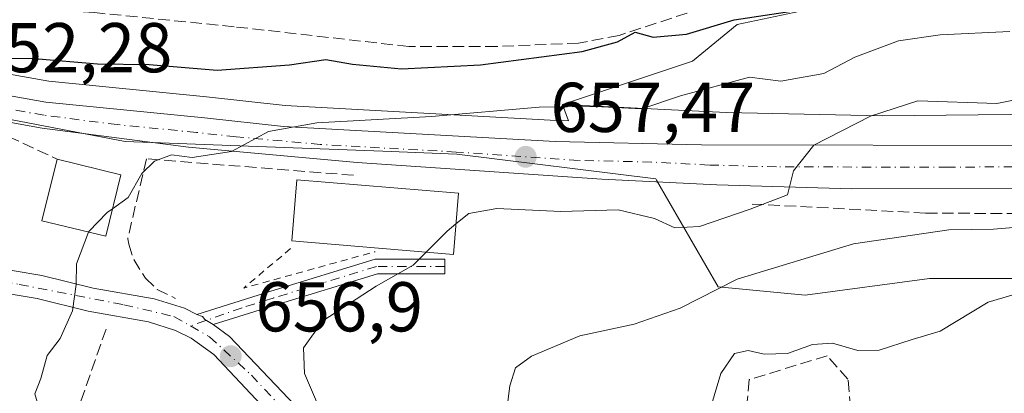
# Model space of a CAD drawing. Units: metres. Extents: x 651794 to 655257, y 4730100 to 4732489.
# Drawn here: x 654563 to 654703, y 4731175 to 4731228 of the extents above; entities that cross this region are included whole.
import ezdxf

# ---------------------------------------------------------------- set-up
doc = ezdxf.new("R2010")
doc.units = ezdxf.units.M
doc.header["$MEASUREMENT"] = 0
for name, pattern in [('DGN Style 2', [1.6480167562047852, 0.988810053722871, -0.6592067024819142]), ('DGN Style 3', [2.307223458686699, 1.648016756204785, -0.6592067024819142]), ('DGN Style 4', [2.6384748266838614, 1.318413404963828, -0.6592067024819142, 0.001648016756204785, -0.6592067024819142])]:
    doc.linetypes.add(name, pattern=pattern)
for name, color, linetype, lineweight in [('Alambrada', 7, 'DGN Style 2', 0), ('Camino Cxs', 7, 'Continuous', 0), ('Camino eje', 30, 'DGN Style 4', 13), ('Carretera de calzada única Cxs', 7, 'Continuous', 13), ('Carretera de calzada única eje', 7, 'DGN Style 4', 0), ('Cultivos leñosos CxS', 92, 'Continuous', 0), ('Curva de nivel maestra', 30, 'Continuous', 30), ('Curva de nivel normal', 30, 'Continuous', 0), ('Edificación Cxs', 1, 'Continuous', 13), ('Matorral CxS', 135, 'Continuous', 0), ('Muro lineal', 1, 'DGN Style 3', 13), ('Núcleo urbano CxS', 7, 'Continuous', 0), ('Obra de contención lineal', 1, 'DGN Style 3', 13), ('Pista pavimentada Cxs', 135, 'Continuous', 0), ('Pista pavimentada eje', 135, 'DGN Style 4', 0), ('Punto de cota en terreno', 7, 'Continuous', 0), ('Rótulo de punto de cota en terreno', 7, 'Continuous', 0), ('Senda', 7, 'DGN Style 3', 0)]:
    doc.layers.add(name, color=color, linetype=linetype, lineweight=lineweight)
doc.styles.add('Style-Arial', font='txt')

# ---------------------------------------------------------------- blocks, each defined once
blk = doc.blocks.new('5PATER')
at = {"layer": 'Cultivos leñosos CxS', "linetype": 'Continuous', "lineweight": 0}
h = blk.add_hatch(color=51, dxfattribs=at)
edge = h.paths.add_edge_path()
edge.add_ellipse((0, 0), major_axis=(-0.1095731443231308, -0.1110710700762829), ratio=0.9994222409660322, start_angle=0, end_angle=360)

msp = doc.modelspace()

# ---------------------------------------------------------------- linework, layer by layer
at = {"layer": 'Alambrada', "color": 7, "linetype": 'DGN Style 2', "lineweight": 0, "extrusion": (-0.1615533531974977, -0.0533385675235246, 0.9854214891533384), "elevation": -357459.3086878118, "flags": 128}
msp.add_lwpolyline([(-4287436.673384704, 2074325.17263021), (-4287433.427872406, 2074316.957186507), (-4287432.465080632, 2074336.650857628)], dxfattribs=at)
at = {"layer": 'Camino Cxs', "color": 7, "linetype": 'Continuous', "lineweight": 0}
msp.add_polyline3d([(654590.2133, 4731184.8101, 656.5853999999963), (654589.0500999996, 4731185.540100001, 656.470100000006), (654588.6879000004, 4731185.9747, 656.4326000000001), (654587.8733000001, 4731186.270099999, 656.3466000000044), (654598.4501, 4731189.590100001, 657.8968000000023), (654613.3101000005, 4731194.120100001, 660.2059000000008), (654623.2301000003, 4731194.120100001, 661.1339000000007), (654623.2301000003, 4731192.030099999, 660.8908999999985), (654613.6201, 4731192.030099999, 659.9853000000003), (654599.0701000001, 4731187.590100001, 658.1083999999975)], close=True, dxfattribs=at)
for points in [[(654587.8733000001, 4731186.270099999, 656.3466000000044), (654598.4501, 4731189.590100001, 657.8968000000023), (654613.3101000005, 4731194.120100001, 660.2059000000008), (654623.2301000003, 4731194.120100001, 661.1339000000007), (654623.2301000003, 4731192.030099999, 660.8908999999985), (654613.6201, 4731192.030099999, 659.9853000000003), (654599.0701000001, 4731187.590100001, 658.1083999999975), (654590.2133, 4731184.8101, 656.5853999999963)], [(654590.2133, 4731184.8101, 656.5853999999963), (654589.0500999996, 4731185.540100001, 656.470100000006), (654588.6879000004, 4731185.9747, 656.4326000000001), (654587.8733000001, 4731186.270099999, 656.3466000000044)]]:
    msp.add_polyline3d(points, dxfattribs=at)
at = {"layer": 'Camino eje', "color": 30, "linetype": 'DGN Style 4', "lineweight": 13}
msp.add_polyline3d([(654623.2301000003, 4731193.075099999, 660.9192000000039), (654613.4650999998, 4731193.075099999, 659.9645000000019), (654606.0351, 4731190.8101, 659.376900000003), (654598.7600999996, 4731188.590100001, 658.010500000004), (654594.3350999998, 4731187.200099999, 657.1962000000058), (654586.9763000002, 4731184.625499999, 656.306899999996)], dxfattribs=at)
at = {"layer": 'Carretera de calzada única Cxs', "color": 7, "linetype": 'Continuous', "lineweight": 13}
for points in [[(654554.3901000004, 4731218.5601, 654.453999999998), (654566.4001000002, 4731216.440099999, 654.9799000000058), (654588.9801000003, 4731214.220100001, 657.3166000000056), (654600.2301000003, 4731212.9901, 656.6693999999989), (654638.9501, 4731210.840100001, 657.7825000000012), (654659.7801000001, 4731210.360099999, 659.5362000000023), (654708.6201, 4731210.300100001, 663.984700000001), (654741.8101000005, 4731210.530099999, 663.8255999999965), (654759.4200999998, 4731210.380100001, 664.8524999999936), (654774.7901, 4731209.7601, 666.4991000000009), (654791.9901000002, 4731208.5101, 667.5412999999971), (654813.9101, 4731206.050100001, 668.4239999999991), (654838.2200999996, 4731202.190099999, 669.7213000000047), (654857.9101, 4731197.840100001, 670.8712999999989), (654869.4200999998, 4731195.0601, 671.1803000000073)], [(654554.3901000004, 4731218.5601, 654.453999999998), (654566.4001000002, 4731216.440099999, 654.9799000000058), (654588.9801000003, 4731214.220100001, 657.3166000000056), (654600.2301000003, 4731212.9901, 656.6693999999989), (654638.9501, 4731210.840100001, 657.7825000000012), (654659.7801000001, 4731210.360099999, 659.5362000000023), (654708.6201, 4731210.300100001, 663.984700000001), (654741.8101000005, 4731210.530099999, 663.8255999999965), (654759.4200999998, 4731210.380100001, 664.8524999999936), (654774.7901, 4731209.7601, 666.4991000000009), (654791.9901000002, 4731208.5101, 667.5412999999971), (654813.9101, 4731206.050100001, 668.4239999999991), (654838.2200999996, 4731202.190099999, 669.7213000000047), (654857.9101, 4731197.840100001, 670.8712999999989), (654869.4200999998, 4731195.0601, 671.1803000000073)], [(654867.7701000003, 4731188.970100001, 670.6543999999994), (654856.4901000002, 4731191.690099999, 670.4100999999937), (654837.0401, 4731195.9901, 669.4587000000029), (654813.0601000005, 4731199.800100001, 668.260500000004), (654791.4101, 4731202.2301, 666.6152000000002), (654774.4401000004, 4731203.460100001, 665.767399999997), (654759.2701000003, 4731204.0701, 665.0363999999972), (654741.8101000005, 4731204.220100001, 664.1429999999964), (654705.2100999998, 4731204.2301, 662.1229000000021), (654681.1601, 4731204.130100001, 660.6493999999948), (654661.9700999996, 4731204.670100001, 659.2575999999972), (654645.5601000005, 4731205.5101, 658.6027000000031), (654610.7401000002, 4731207.880100001, 656.551099999997), (654586.7301000003, 4731210.0601, 655.5688999999984), (654565.8501000004, 4731212.7401, 653.2808999999979), (654544.0500999996, 4731216.690099999, 652.2315999999992)], [(654867.7701000003, 4731188.970100001, 670.6543999999994), (654856.4901000002, 4731191.690099999, 670.4100999999937), (654837.0401, 4731195.9901, 669.4587000000029), (654813.0601000005, 4731199.800100001, 668.260500000004), (654791.4101, 4731202.2301, 666.6152000000002), (654774.4401000004, 4731203.460100001, 665.767399999997), (654759.2701000003, 4731204.0701, 665.0363999999972), (654741.8101000005, 4731204.220100001, 664.1429999999964), (654705.2100999998, 4731204.2301, 662.1229000000021), (654681.1601, 4731204.130100001, 660.6493999999948), (654661.9700999996, 4731204.670100001, 659.2575999999972), (654645.5601000005, 4731205.5101, 658.6027000000031), (654610.7401000002, 4731207.880100001, 656.551099999997), (654586.7301000003, 4731210.0601, 655.5688999999984), (654565.8501000004, 4731212.7401, 653.2808999999979), (654544.0500999996, 4731216.690099999, 652.2315999999992)]]:
    msp.add_polyline3d(points, dxfattribs=at)
at = {"layer": 'Carretera de calzada única eje', "color": 7, "linetype": 'DGN Style 4', "lineweight": 0}
msp.add_polyline3d([(654706.9101, 4731207.2601, 662.0374000000012), (654694.8901000004, 4731207.210100001, 661.1254000000044), (654670.4700999996, 4731207.2401, 659.7160000000003), (654660.8800999997, 4731207.5101, 659.0917000000045), (654652.6700999998, 4731207.9301, 658.6980999999942), (654642.2500999998, 4731208.170100001, 657.9431000000042), (654624.8400999998, 4731209.360099999, 657.3172999999952), (654605.4801000003, 4731210.4301, 656.5089000000007), (654593.4801000003, 4731211.520099999, 656.3254000000015), (654587.8501000004, 4731212.140100001, 655.7260999999999), (654576.5601000005, 4731213.2501, 654.3171000000002), (654566.1300999997, 4731214.590100001, 654.111699999994), (654560.1201, 4731215.6501, 653.8635000000068)], dxfattribs=at)
at = {"layer": 'Curva de nivel maestra', "color": 30, "linetype": 'Continuous', "lineweight": 30, "elevation": 650, "flags": 128}
msp.add_lwpolyline([(654556.2199999997, 4731222.690099999), (654564.7800000003, 4731222.6801), (654573.7699999996, 4731221.920100001), (654581.1100000005, 4731221.780099999), (654590.7699999996, 4731221.020099999), (654601.1100000005, 4731221.770099999), (654606.2699999996, 4731222.530099999), (654610.0800000001, 4731221.840100001), (654617.0300000003, 4731221.200099999), (654628.3200000003, 4731221.7401), (654642.79, 4731223.640100001), (654647.8200000003, 4731225.050100001), (654650.3200000003, 4731226.4101), (654652.9100000003, 4731225.6801), (654657.6399999997, 4731226.120100001), (654664.4100000003, 4731228.140100001), (654674.2100000001, 4731229.610099999)], dxfattribs=at)
at = {"layer": 'Curva de nivel normal', "color": 30, "linetype": 'Continuous', "lineweight": 0, "flags": 128}
for points, elevation in [([(654575.8936999999, 4731201.2981), (654578.1299999999, 4731202.890100001), (654580.0599999997, 4731206.300100001), (654581.8600000005, 4731208.0601), (654584.3099999997, 4731208.940099999), (654587.2100000001, 4731208.600099999), (654592.8399999999, 4731209.420100001), (654598.0899999999, 4731212.280099999), (654604.9699999997, 4731213.520099999), (654621.3399999999, 4731214.390100001), (654636.6600000003, 4731215.7501), (654644.6500000004, 4731215.840100001), (654651.2999999998, 4731215.5001), (654656.7999999998, 4731217.360099999), (654666.5999999996, 4731219.9801), (654671.0800000001, 4731219.440099999), (654677.1799999997, 4731220.5101), (654681.6200000001, 4731222.860099999), (654687.8300000001, 4731225.1801), (654693.7599999999, 4731226.040100001), (654703.6799999997, 4731226.4901)], 655), ([(654624.8038999997, 4731199.126700001), (654626.6399999997, 4731200.630100001), (654630.6200000001, 4731201.3101), (654639.7199999997, 4731200.9101), (654647.9000000004, 4731201.120100001), (654653.0599999997, 4731199.920100001), (654655.9699999997, 4731198.590100001), (654659.4800000006, 4731198.780099999), (654666.7199999997, 4731201.2301), (654672.04, 4731203.290100001), (654672.8799999999, 4731206.700099999), (654675.7800000003, 4731210.340100001), (654683.8300000001, 4731214.440099999), (654690.5700000003, 4731216.640100001), (654701.8499999996, 4731216.2501), (654712.2000000002, 4731218.340100001)], 660), ([(654572.4691000005, 4731197.979499999), (654572.5, 4731198.0601), (654575.1100000005, 4731200.7401), (654575.8936999999, 4731201.2981)], 655), ([(654620.5579000004, 4731195.114200001), (654623.5499999998, 4731198.100099999), (654624.8038999997, 4731199.126700001)], 660), ([(654631.6812000005, 4731168.283), (654631.7999999998, 4731170.890100001), (654632.5, 4731176.100099999), (654633.29, 4731178.670100001), (654635.5700000003, 4731180.3301), (654642.4299999997, 4731183.220100001), (654650.1699999999, 4731184.880100001), (654656.7400000002, 4731187.1601), (654664.8399999999, 4731191.280099999), (654681.4299999997, 4731196.3201), (654694.9900000002, 4731198.3101), (654701.3600000005, 4731198.4001), (654712.79, 4731199.340100001)], 665), ([(654567.8224, 4731167.834100001), (654566.2199999997, 4731170.3201), (654564.8300000001, 4731174.9801), (654565.6900000004, 4731177.1601), (654566.5700000003, 4731180.420100001), (654568.4100000003, 4731182.860099999), (654570.1799999997, 4731186.7601), (654570.6900000004, 4731190.5001), (654570.7400000002, 4731193.470100001), (654572.4691000005, 4731197.979499999)], 655), ([(654620.5478999997, 4731147.9056), (654620.3499999996, 4731151.950099999), (654618.54, 4731153.670100001), (654616.6399999997, 4731154.960100001), (654614.3499999996, 4731155.9801), (654611.9199999999, 4731158.120100001), (654610.8099999997, 4731161.1601), (654609.9500000002, 4731165.130100001), (654606.2400000002, 4731170.880100001), (654603.2199999997, 4731177.840100001), (654603.1100000005, 4731181.5001), (654605.8499999996, 4731185.360099999), (654613.4400000004, 4731190.300100001), (654618.7100000001, 4731193.270099999), (654620.5579000004, 4731195.114200001)], 660), ([(654708.5099999999, 4731190.350099999), (654700.6299999999, 4731187.9901), (654693.75, 4731183.880100001), (654689.79, 4731182.710100001), (654685.0999999996, 4731181.200099999), (654682.04, 4731181.140100001), (654678.4400000004, 4731182.1801), (654675.5999999996, 4731182.0001), (654672.0499999998, 4731180.720100001), (654668.6900000004, 4731180.600099999), (654666.4299999997, 4731181.110099999), (654664.4699999997, 4731180.690099999), (654662.5199999996, 4731177.860099999), (654660.6200000001, 4731171.5001), (654661.6600000003, 4731166.5701), (654661.9563999996, 4731166.018100001)], 670)]:
    msp.add_lwpolyline(points, dxfattribs=dict(at, elevation=elevation))
at = {"layer": 'Edificación Cxs', "color": 1, "linetype": 'Continuous', "lineweight": 13, "extrusion": (-0.1487816043674185, 0.0363361013724507, 0.9882022677260502), "elevation": 75172.6271703184, "flags": 128}
msp.add_lwpolyline([(-4751421.415740065, -480765.7714310903), (-4751421.415740066, -480756.3025568156)], dxfattribs=at)
at = {"layer": 'Edificación Cxs', "color": 1, "linetype": 'Continuous', "lineweight": 13}
for points in [[(654577.0701000001, 4731206.130100001, 655.8053000000073), (654574.9401000004, 4731197.380100001, 656.6407000000036), (654565.8300999999, 4731199.590100001, 654.6496999999945), (654567.9801000003, 4731208.350099999, 654.3551000000007)], [(654625.1700999998, 4731203.4901, 659.814400000003), (654624.4401000004, 4731194.790100001, 661.202099999995), (654601.4401000004, 4731196.710100001, 658.5390999999945), (654602.1501000002, 4731205.390100001, 657.2081999999937), (654625.1700999998, 4731203.4901, 659.814400000003)]]:
    msp.add_polyline3d(points, dxfattribs=at)
for points in [[(654577.0701000001, 4731206.130100001, 656.6407000000036), (654574.9401000004, 4731197.380100001, 656.6407000000036), (654565.8300999999, 4731199.590100001, 656.6407000000036), (654567.9801000003, 4731208.350099999, 656.6407000000036)], [(654625.1700999998, 4731203.4901, 661.202099999995), (654624.4401000004, 4731194.790100001, 661.202099999995), (654601.4401000004, 4731196.710100001, 661.202099999995), (654602.1501000002, 4731205.390100001, 661.202099999995)]]:
    msp.add_3dface(points, dxfattribs=at)
at = {"layer": 'Matorral CxS', "color": 135, "linetype": 'Continuous', "lineweight": 0}
for points in [[(654983.5094999997, 4731288.3815, 628.3479999999981), (654987.4896999998, 4731286.446900001, 628.4182000000001), (654994.1693000002, 4731275.204100001, 627.7678000000016), (654992.5411, 4731265.624100001, 625.1922999999952), (654979.9935, 4731238.662699999, 632.2329000000027), (654978.0192999998, 4731240.4145, 631.9366000000009), (654944.4347000001, 4731259.127699999, 632.9290000000037), (654912.3397000004, 4731270.260700001, 632.3592999999964), (654888.6453, 4731276.5551, 632.3689000000013), (654846.1255000001, 4731274.6713, 635.7826999999961), (654767.3135000002, 4731253.2939, 643.3895000000048), (654678.3797000004, 4731230.3485, 649.3724999999977), (654664.8778999997, 4731227.5099, 649.556899999996), (654658.4763000002, 4731222.288100001, 651.4082000000053), (654639.9631000003, 4731216.0965, 653.7859000000026)], [(654888.6453, 4731276.5551, 632.3689000000013), (654846.1255000001, 4731274.6713, 635.7826999999961), (654767.3135000002, 4731253.2939, 643.3895000000048), (654678.3797000004, 4731230.3485, 649.3724999999977), (654664.8778999997, 4731227.5099, 649.556899999996), (654658.4763000002, 4731222.288100001, 651.4082000000053), (654639.9631000003, 4731216.0965, 653.7859000000026), (654640.8475000003, 4731213.7972, 655.6633000000002), (654639.0679000001, 4731213.838099999, 655.6134000000021), (654600.4765, 4731215.981100001, 652.4351000000024), (654589.2899000002, 4731217.2042, 651.8420999999944), (654566.8082999998, 4731219.4145, 650.9159000000072), (654554.9704999998, 4731221.504100001, 649.4235999999946)], [(654708.3095000006, 4731214.735900001, 660.3549999999959), (654685.4901000002, 4731214.487500001, 659.2492000000057), (654663.3043000001, 4731214.9836, 656.9257999999973), (654639.9631000003, 4731216.0965, 653.7859000000026), (654658.4763000002, 4731222.288100001, 651.4082000000053), (654664.8778999997, 4731227.5099, 649.556899999996), (654678.3797000004, 4731230.3485, 649.3724999999977)], [(654527.3043000001, 4731228.519200001, 648.5604000000021), (654528.1239, 4731228.2477, 648.5939999999973), (654541.3618999999, 4731224.471100001, 648.9618999999948), (654554.9704999998, 4731221.504100001, 649.4235999999946), (654566.8082999998, 4731219.4145, 650.9159000000072), (654589.2899000002, 4731217.2042, 651.8420999999944), (654600.4765, 4731215.981100001, 652.4351000000024), (654639.0679000001, 4731213.838099999, 655.6134000000021), (654640.8475000003, 4731213.7972, 655.6633000000002), (654639.9631000003, 4731216.0965, 653.7859000000026)], [(654639.9631000003, 4731216.0965, 653.7859000000026), (654663.3043000001, 4731214.9836, 656.9257999999973), (654685.4901000002, 4731214.487500001, 659.2492000000057), (654708.3095000006, 4731214.735900001, 660.3549999999959)]]:
    msp.add_polyline3d(points, dxfattribs=at)
at = {"layer": 'Muro lineal', "color": 1, "linetype": 'DGN Style 3', "lineweight": 13, "extrusion": (0.02159098246878288, 0.0618788369807995, 0.9978501084882121), "elevation": 307547.3069911646, "flags": 128}
msp.add_lwpolyline([(940630.9148909288, -4672601.072721694), (940630.914890929, -4672586.775558724)], dxfattribs=at)
at = {"layer": 'Muro lineal', "color": 1, "linetype": 'DGN Style 3', "lineweight": 13}
for points in [[(654519.9200999998, 4731221.090100001, 651.3227000000043), (654538.3701, 4731216.0101, 652.2287999999971), (654561.0301000001, 4731211.5801, 653.1089999999967), (654567.9801000003, 4731208.350099999, 654.3551000000007)], [(654610.1901000004, 4731206.050100001, 657.5044000000053), (654580.7100999998, 4731208.390100001, 655.5826999999991), (654578.0500999996, 4731197.0101, 656.4382999999943), (654578.1901000004, 4731196.2601, 656.3907999999938), (654578.9101, 4731194.050100001, 656.2838000000047), (654580.5601000005, 4731191.4301, 656.2158000000054), (654582.2600999996, 4731189.8301, 656.2069000000047), (654584.8701, 4731188.5101, 656.2192000000068)], [(654670.1201, 4731169.4001, 671.9079999999958), (654676.2500999998, 4731167.920100001, 671.6530999999959), (654680.0500999996, 4731171.970100001, 671.9630000000034), (654680.9801000003, 4731172.960100001, 672.0399999999936), (654680.6401000004, 4731177.0601, 672.3169999999955), (654677.6700999998, 4731180.390100001, 671.3646000000008), (654666.5900999998, 4731176.9901, 671.3727000000072), (654665.9200999998, 4731170.4301, 672.025999999998), (654670.1201, 4731169.4001, 671.9079999999958)]]:
    msp.add_polyline3d(points, dxfattribs=at)
at = {"layer": 'Núcleo urbano CxS', "color": 7, "linetype": 'Continuous', "lineweight": 0}
for points in [[(654527.3043000001, 4731228.519200001, 648.5604000000021), (654528.1239, 4731228.2477, 648.5939999999973), (654541.3618999999, 4731224.471100001, 648.9618999999948), (654554.9704999998, 4731221.504100001, 649.4235999999946), (654566.8082999998, 4731219.4145, 650.9159000000072), (654589.2899000002, 4731217.2042, 651.8420999999944), (654600.4765, 4731215.981100001, 652.4351000000024), (654639.0679000001, 4731213.838099999, 655.6134000000021), (654640.8475000003, 4731213.7972, 655.6633000000002), (654639.9631000003, 4731216.0965, 653.7859000000026)], [(654499.6536999998, 4731226.844699999, 650.2756999999983), (654519.2440999999, 4731222.055299999, 650.5630999999995), (654521.1923000002, 4731221.681299999, 650.6983999999939), (654577.7030999997, 4731210.836200001, 653.6689999999944), (654595.2411000002, 4731210.1777, 654.6508000000031), (654614.3812999995, 4731209.459200001, 655.6411999999982), (654624.9429000001, 4731209.062700001, 656.3895000000048), (654653.2833000004, 4731205.523700001, 658.4339000000036), (654653.3673, 4731205.3783, 658.4516000000004), (654656.8888999998, 4731199.271299999, 659.6809999999969), (654662.1388999998, 4731190.1677, 663.8147999999928), (654674.5421000002, 4731188.988100001, 666.1034000000072), (654692.2533999998, 4731191.351700001, 667.4419000000053), (654704.0664999997, 4731191.351700001, 668.4470000000001), (654722.3717, 4731193.121099999, 668.7590000000055), (654730.0477, 4731194.8948, 668.1435000000056)], [(654499.6536999998, 4731226.844699999, 650.2756999999983), (654519.2440999999, 4731222.055299999, 650.5630999999995), (654521.1923000002, 4731221.681299999, 650.6983999999939), (654577.7030999997, 4731210.836200001, 653.6689999999944), (654595.2411000002, 4731210.1777, 654.6508000000031), (654614.3812999995, 4731209.459200001, 655.6411999999982), (654624.9429000001, 4731209.062700001, 656.3895000000048), (654653.2833000004, 4731205.523700001, 658.4339000000036), (654653.3673, 4731205.3783, 658.4516000000004), (654656.8888999998, 4731199.271299999, 659.6809999999969), (654662.1388999998, 4731190.1677, 663.8147999999928), (654674.5421000002, 4731188.988100001, 666.1034000000072), (654692.2533999998, 4731191.351700001, 667.4419000000053), (654704.0664999997, 4731191.351700001, 668.4470000000001), (654722.3717, 4731193.121099999, 668.7590000000055), (654730.0477, 4731194.8948, 668.1435000000056)], [(654521.1923000002, 4731221.681299999, 650.6983999999939), (654577.7030999997, 4731210.836200001, 653.6689999999944), (654595.2411000002, 4731210.1777, 654.6508000000031), (654614.3812999995, 4731209.459200001, 655.6411999999982), (654624.9429000001, 4731209.062700001, 656.3895000000048), (654653.2833000004, 4731205.523700001, 658.4339000000036), (654653.3673, 4731205.3783, 658.4516000000004), (654656.8888999998, 4731199.271299999, 659.6809999999969), (654662.1388999998, 4731190.1677, 663.8147999999928), (654674.5421000002, 4731188.988100001, 666.1034000000072), (654692.2533999998, 4731191.351700001, 667.4419000000053), (654704.0664999997, 4731191.351700001, 668.4470000000001)], [(654877.0425000006, 4731180.593599999, 672.1006000000052), (654853.1451000003, 4731187.409700001, 671.9116000000067), (654835.9599000001, 4731190.340600001, 671.2706000000035), (654835.9197000006, 4731190.3475, 671.2687000000005), (654810.5817, 4731194.801899999, 670.0910000000003), (654793.8311000001, 4731196.520099999, 668.1941999999982), (654774.7649999997, 4731198.2598, 667.6668999999965), (654759.7637, 4731199.229699999, 666.9419999999955), (654759.6101000002, 4731199.225099999, 666.9388999999937), (654729.4347999999, 4731200.8486, 664.2140999999974), (654730.0477, 4731194.8948, 668.1435000000056), (654722.3717, 4731193.121099999, 668.7590000000055), (654704.0664999997, 4731191.351700001, 668.4470000000001), (654692.2533999998, 4731191.351700001, 667.4419000000053), (654674.5421000002, 4731188.988100001, 666.1034000000072), (654662.1388999998, 4731190.1677, 663.8147999999928), (654656.8888999998, 4731199.271299999, 659.6809999999969), (654653.3673, 4731205.3783, 658.4516000000004), (654653.2833000004, 4731205.523700001, 658.4339000000036), (654624.9429000001, 4731209.062700001, 656.3895000000048), (654614.3812999995, 4731209.459200001, 655.6411999999982), (654595.2411000002, 4731210.1777, 654.6508000000031), (654577.7030999997, 4731210.836200001, 653.6689999999944), (654521.1923000002, 4731221.681299999, 650.6983999999939)], [(654554.9704999998, 4731221.504100001, 649.4235999999946), (654566.8082999998, 4731219.4145, 650.9159000000072), (654589.2899000002, 4731217.2042, 651.8420999999944), (654600.4765, 4731215.981100001, 652.4351000000024), (654639.0679000001, 4731213.838099999, 655.6134000000021), (654640.8475000003, 4731213.7972, 655.6633000000002), (654639.9631000003, 4731216.0965, 653.7859000000026), (654663.3043000001, 4731214.9836, 656.9257999999973), (654685.4901000002, 4731214.487500001, 659.2492000000057), (654708.3095000006, 4731214.735900001, 660.3549999999959)], [(654639.9631000003, 4731216.0965, 653.7859000000026), (654663.3043000001, 4731214.9836, 656.9257999999973), (654685.4901000002, 4731214.487500001, 659.2492000000057), (654708.3095000006, 4731214.735900001, 660.3549999999959)]]:
    msp.add_polyline3d(points, dxfattribs=at)
at = {"layer": 'Obra de contención lineal', "color": 1, "linetype": 'DGN Style 3', "lineweight": 13}
msp.add_polyline3d([(654666.9901000002, 4731201.960100001, 660.0684000000037), (654691.7301000003, 4731200.6801, 662.8525999999983), (654737.9401000004, 4731200.390100001, 666.0587999999989), (654776.9401000004, 4731200.390100001, 667.4609000000055), (654807.7100999998, 4731197.550100001, 668.8788000000059), (654824.2100999998, 4731194.380100001, 670.7204999999958), (654856.5500999996, 4731188.040100001, 672.3942999999999)], dxfattribs=at)
at = {"layer": 'Pista pavimentada Cxs', "color": 135, "linetype": 'Continuous', "lineweight": 0}
for points in [[(654492.2901, 4731227.3101, 650.0641999999935), (654491.7100999998, 4731224.9001, 650.5489999999991), (654491.4101, 4731221.2501, 651.2568000000028), (654491.5301000001, 4731217.370100001, 651.6101000000053), (654492.0900999998, 4731214.8101, 651.0160999999935), (654492.8300999999, 4731213.350099999, 650.7326999999932), (654493.8501000004, 4731212.0801, 650.8206999999966), (654495.8101000005, 4731210.620100001, 650.9541000000027), (654503.5000999998, 4731207.6601, 651.2350000000006), (654521.8601000002, 4731202.8301, 651.8620999999986), (654533.5900999998, 4731198.5701, 652.857600000003), (654540.2500999998, 4731196.550100001, 653.2421999999933), (654550.0201000003, 4731194.450099999, 653.4570999999996), (654565.8400999998, 4731191.8201, 654.3417999999947), (654573.1101000002, 4731190.020099999, 655.2391000000061), (654581.8000999996, 4731188.5001, 656.0344999999943), (654586.1401000004, 4731187.130100001, 656.2277000000031), (654587.8733000001, 4731186.270099999, 656.3466000000044)], [(654550.0201000003, 4731194.450099999, 653.4570999999996), (654565.8400999998, 4731191.8201, 654.3417999999947), (654573.1101000002, 4731190.020099999, 655.2391000000061), (654581.8000999996, 4731188.5001, 656.0344999999943), (654586.1401000004, 4731187.130100001, 656.2277000000031), (654587.8733000001, 4731186.270099999, 656.3466000000044), (654588.6879000004, 4731185.9747, 656.4326000000001), (654589.0500999996, 4731185.540100001, 656.470100000006), (654590.2133, 4731184.8101, 656.5853999999963), (654592.5500999996, 4731183.130100001, 656.7991000000038), (654601.9101, 4731173.3201, 658.8583000000071)], [(654604.5201000003, 4731165.5101, 659.2084000000032), (654590.3300999999, 4731180.5801, 656.6695000000036), (654587.1101000002, 4731182.880100001, 656.3295999999973), (654584.8701, 4731183.9901, 656.2924999999959), (654581.0000999998, 4731185.210100001, 656.0828000000038), (654572.4101, 4731186.710100001, 655.0954999999958), (654565.1601, 4731188.5101, 654.4161000000023), (654549.3901000004, 4731191.130100001, 653.3623999999982)], [(654659.0632999997, 4731137.4801, 665.9737000000023), (654656.7301000003, 4731138.360099999, 665.687699999995), (654647.3300999999, 4731141.970100001, 664.6281000000017), (654641.4101, 4731144.610099999, 664.1380999999965), (654634.3400999998, 4731148.590100001, 664.0124000000069), (654630.2801000001, 4731152.050100001, 664.3383000000031), (654625.7801000001, 4731155.0701, 663.9793999999965), (654621.6300999997, 4731157.030099999, 661.886599999998), (654611.6001000004, 4731161.0101, 659.953800000003), (654606.8400999998, 4731163.470100001, 659.4900000000052), (654604.5201000003, 4731165.5101, 659.2084000000032), (654590.3300999999, 4731180.5801, 656.6695000000036), (654587.1101000002, 4731182.880100001, 656.3295999999973), (654584.8701, 4731183.9901, 656.2924999999959), (654581.0000999998, 4731185.210100001, 656.0828000000038), (654572.4101, 4731186.710100001, 655.0954999999958), (654565.1601, 4731188.5101, 654.4161000000023), (654549.3901000004, 4731191.130100001, 653.3623999999982)], [(654590.2133, 4731184.8101, 656.5853999999963), (654589.0500999996, 4731185.540100001, 656.470100000006), (654588.6879000004, 4731185.9747, 656.4326000000001), (654587.8733000001, 4731186.270099999, 656.3466000000044)], [(654590.2133, 4731184.8101, 656.5853999999963), (654592.5500999996, 4731183.130100001, 656.7991000000038), (654601.9101, 4731173.3201, 658.8583000000071), (654606.8800999997, 4731167.9301, 659.9419999999955), (654608.7600999996, 4731166.280099999, 660.1487999999954), (654613.0000999998, 4731164.090100001, 660.5408000000025), (654622.9801000003, 4731160.130100001, 662.5951999999961), (654627.4501, 4731158.0101, 664.5256999999983), (654632.3101000005, 4731154.7501, 665.198900000003), (654636.2801000001, 4731151.370100001, 664.5681999999942), (654642.9301000005, 4731147.630100001, 665.6861999999965), (654648.6201, 4731145.090100001, 666.1128000000026), (654657.9177000001, 4731141.524900001, 665.9306999999973), (654658.4451000001, 4731141.3201, 666.0014999999985)]]:
    msp.add_polyline3d(points, dxfattribs=at)
at = {"layer": 'Pista pavimentada eje', "color": 135, "linetype": 'DGN Style 4', "lineweight": 0}
for points in [[(654489.9600999998, 4731210.9801, 651.501099999994), (654496.7301000003, 4731207.2501, 650.5847999999969), (654515.7100999998, 4731202.850099999, 651.6202000000048), (654524.5201000003, 4731200.140100001, 652.3475000000036), (654541.4700999996, 4731194.380100001, 653.5665000000008), (654562.6101000002, 4731190.530099999, 654.1132999999973), (654577.5201000003, 4731187.640100001, 655.5564000000013), (654584.6401000004, 4731185.950099999, 656.1998000000021), (654586.9763000002, 4731184.625499999, 656.306899999996)], [(654586.9763000002, 4731184.625499999, 656.306899999996), (654589.7200999996, 4731183.0701, 656.5314999999973), (654595.6601, 4731177.640100001, 657.3898999999947), (654607.5201000003, 4731164.920100001, 659.734700000001), (654627.0100999996, 4731155.770099999, 664.2814000000071), (654633.3901000004, 4731151.4101, 664.0405000000028), (654638.3101000005, 4731147.850099999, 664.0540000000037), (654659.9732999997, 4731139.119700001, 666.1432000000059)]]:
    msp.add_polyline3d(points, dxfattribs=at)
at = {"layer": 'Senda', "color": 7, "linetype": 'DGN Style 3', "lineweight": 0}
msp.add_polyline3d([(654861.0500999996, 4731269.520099999, 637.6774000000005), (654839.6601, 4731264.4001, 639.8356000000058), (654814.6700999998, 4731259.2501, 642.0574000000051), (654808.6501000002, 4731257.5801, 642.5390999999945), (654782.0301000001, 4731252.950099999, 644.6031999999977), (654752.2801000001, 4731247.4001, 647.3705999999949), (654735.3701, 4731242.970100001, 647.3329999999987), (654725.6601, 4731240.970100001, 648.3908999999985), (654713.2701000003, 4731239.270099999, 647.4116999999969), (654696.5601000005, 4731237.970100001, 648.0746999999974), (654686.6300999997, 4731236.710100001, 648.4878999999928), (654659.9200999998, 4731229.840100001, 650.4141999999993), (654648.0500999996, 4731225.950099999, 651.7424000000028), (654642.2801000001, 4731224.840100001, 651.670100000003), (654630.5900999998, 4731224.380100001, 651.0243999999948), (654618.1001000004, 4731224.360099999, 650.8600000000006), (654593.2100999998, 4731227.170100001, 650.7333000000071), (654573.3400999998, 4731229.1801, 653.8561999999947), (654543.1501000002, 4731231.350099999, 648.9419999999955)], dxfattribs=at)

# ---------------------------------------------------------------- block references
at = {"layer": 'Punto de cota en terreno', "color": 7, "linetype": 'Continuous', "lineweight": 0, "xscale": 10, "yscale": 10, "zscale": 10}
for p in [(654634.7400000002, 4731208.680000001, 657.4700000000012), (654592.7300000006, 4731180.32, 656.8999999999943)]:
    msp.add_blockref('5PATER', p, dxfattribs=at)

# ---------------------------------------------------------------- texts
at = {"layer": 'Rótulo de punto de cota en terreno', "color": 7, "linetype": 'Continuous', "lineweight": 0, "style": 'Style-Arial'}
for s, p in [('652,28', (654555.2577999998, 4731220.697799999)), ('657,47', (654638.2677999996, 4731212.207800001)), ('656,9', (654596.2577999998, 4731183.847800001))]:
    msp.add_text(s, height=7.000000000000002, dxfattribs=at).set_placement(p)

doc.saveas('drawing.dxf')
